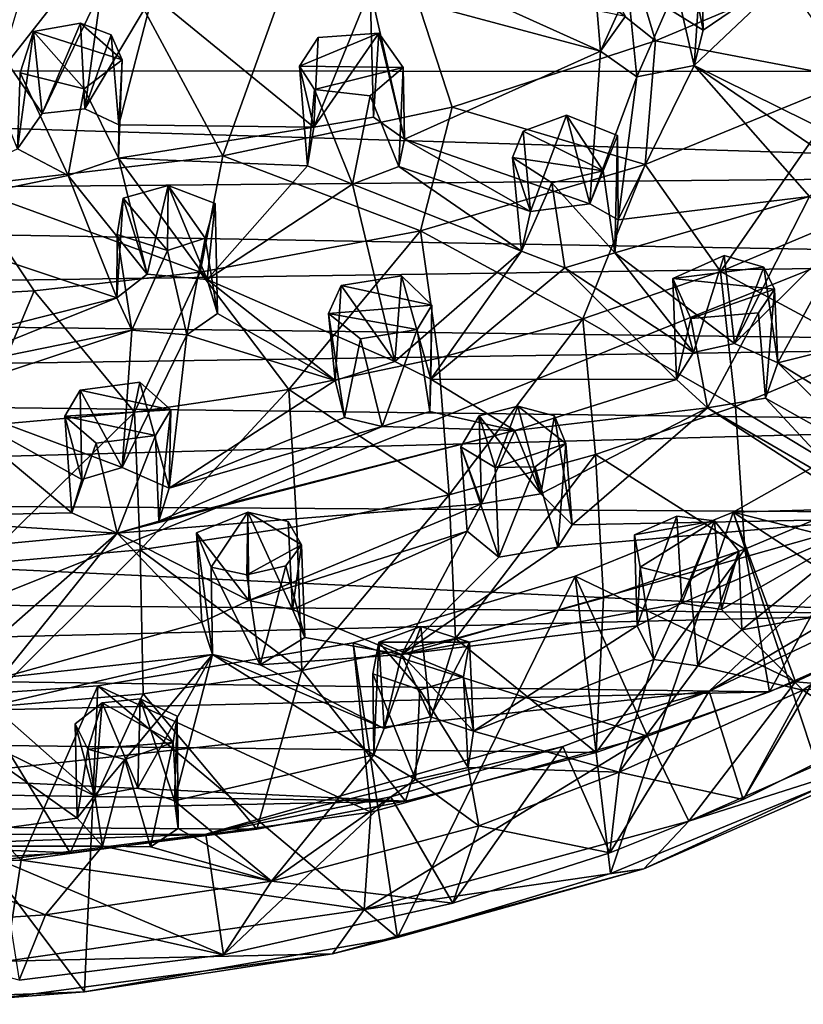
# Model space of a CAD drawing. Units: inches. Extents: x -2.45 to 2.45, y -3.78 to 3.77.
# Drawn here: x 0.7 to 1.55, y -3.78 to -2.72 of the extents above; entities that cross this region are included whole.
import ezdxf

# ---------------------------------------------------------------- set-up
doc = ezdxf.new("R2010")
doc.units = ezdxf.units.IN
doc.layers.get('0').update_dxf_attribs({"true_color": 0xc2ced6})

msp = doc.modelspace()

# ---------------------------------------------------------------- linework, layer by layer
for points in [[(1.5861, -1.6226), (1.2599, -1.4907), (0.0372, -3.6006), (1.5861, -1.6226)], [(2.2062, -2.729), (1.5861, -1.6226), (0.0372, -3.6006), (2.2062, -2.729)], [(1.2858, -2.3935), (1.0622, -2.4808), (1.3903, -2.7426), (1.2858, -2.3935)], [(1.3903, -2.7426), (1.5344, -2.6817), (1.2858, -2.3935), (1.3903, -2.7426)], [(1.0622, -2.4808), (0.7499, -2.5441), (0.9233, -2.8669), (1.0622, -2.4808)], [(0.9233, -2.8669), (1.171, -2.8144), (1.0622, -2.4808), (0.9233, -2.8669)], [(1.171, -2.8144), (1.3903, -2.7426), (1.0622, -2.4808), (1.171, -2.8144)], [(0.6441, -2.8997), (0.9233, -2.8669), (0.7499, -2.5441), (0.6441, -2.8997)], [(-1.3804, -2.7738), (2.4166, -2.6163), (2.349, -2.7763), (-1.3804, -2.7738)], [(1.4208, -2.6249), (1.4072, -2.7096), (1.442, -2.7311), (1.4208, -2.6249)], [(1.4401, -2.6515), (1.4208, -2.6249), (1.442, -2.7311), (1.4401, -2.6515)], [(1.3229, -2.6545), (1.3609, -2.6875), (1.3312, -2.7539), (1.3229, -2.6545)], [(1.3579, -2.7159), (1.3229, -2.6545), (1.3312, -2.7539), (1.3579, -2.7159)], [(1.442, -2.7311), (1.4072, -2.7096), (1.5506, -2.6568), (1.442, -2.7311)], [(1.4323, -2.7693), (1.4127, -2.6845), (1.4401, -2.6515), (1.4323, -2.7693)], [(1.4401, -2.6515), (1.442, -2.7311), (1.4323, -2.7693), (1.4401, -2.6515)], [(1.5506, -2.6568), (1.6457, -2.8749), (1.4323, -2.7693), (1.5506, -2.6568)], [(1.5506, -2.6568), (1.4323, -2.7693), (1.442, -2.7311), (1.5506, -2.6568)], [(0.7015, -2.8593), (0.628, -2.6752), (0.7283, -2.8213), (0.7015, -2.8593)], [(0.628, -2.6752), (0.7924, -2.6863), (0.7283, -2.8213), (0.628, -2.6752)], [(1.0823, -2.6869), (1.1562, -2.6747), (1.3312, -2.7539), (1.0823, -2.6869)], [(1.3312, -2.7539), (1.1562, -2.6747), (1.3579, -2.7159), (1.3312, -2.7539)], [(0.7924, -2.6863), (0.7743, -2.8162), (0.7283, -2.8213), (0.7924, -2.6863)], [(0.7743, -2.8162), (0.7924, -2.6863), (0.8474, -2.6932), (0.7743, -2.8162)], [(0.8474, -2.6932), (1.0823, -2.6869), (1.0214, -2.836), (0.8474, -2.6932)], [(1.0214, -2.836), (1.0823, -2.6869), (1.0858, -2.8253), (1.0214, -2.836)], [(1.0858, -2.8253), (1.0823, -2.6869), (1.1193, -2.8489), (1.0858, -2.8253)], [(1.3312, -2.7539), (1.1193, -2.8489), (1.0823, -2.6869), (1.3312, -2.7539)], [(1.3609, -2.6875), (1.3702, -2.7815), (1.3312, -2.7539), (1.3609, -2.6875)], [(1.3702, -2.7815), (1.3609, -2.6875), (1.4127, -2.6845), (1.3702, -2.7815)], [(1.4127, -2.6845), (1.4323, -2.7693), (1.3702, -2.7815), (1.4127, -2.6845)], [(1.6052, -2.7836), (1.5344, -2.6817), (1.3903, -2.7426), (1.6052, -2.7836)], [(0.8474, -2.6932), (0.811, -2.8334), (0.7743, -2.8162), (0.8474, -2.6932)], [(1.0214, -2.836), (0.811, -2.8334), (0.8474, -2.6932), (1.0214, -2.836)], [(2.2062, -2.729), (0.0372, -3.6006), (1.4485, -3.4452), (2.2062, -2.729)], [(0.7015, -2.8593), (0.7188, -2.7325), (0.7044, -2.7772), (0.7015, -2.8593)], [(0.7283, -2.8213), (0.7188, -2.7325), (0.7015, -2.8593), (0.7283, -2.8213)], [(0.7044, -2.7772), (0.7188, -2.7325), (0.7736, -2.7944), (0.7044, -2.7772)], [(0.7283, -2.8213), (0.7695, -2.7237), (0.7188, -2.7325), (0.7283, -2.8213)], [(0.7188, -2.7325), (0.7695, -2.7237), (0.8144, -2.763), (0.7188, -2.7325)], [(0.8144, -2.763), (0.7736, -2.7944), (0.7188, -2.7325), (0.8144, -2.763)], [(0.7283, -2.8213), (0.7743, -2.8162), (0.7695, -2.7237), (0.7283, -2.8213)], [(0.8027, -2.7362), (0.7695, -2.7237), (0.7743, -2.8162), (0.8027, -2.7362)], [(0.7695, -2.7237), (0.8027, -2.7362), (0.8144, -2.763), (0.7695, -2.7237)], [(1.4485, -3.4452), (1.8665, -3.1975), (2.2062, -2.729), (1.4485, -3.4452)], [(0.8027, -2.7362), (0.7743, -2.8162), (0.811, -2.8334), (0.8027, -2.7362)], [(0.8027, -2.7362), (0.811, -2.8334), (0.8144, -2.763), (0.8027, -2.7362)], [(1.006, -2.7701), (1.0261, -2.7392), (1.0917, -2.7344), (1.006, -2.7701)], [(1.0917, -2.7344), (1.1181, -2.7715), (1.006, -2.7701), (1.0917, -2.7344)], [(1.0261, -2.7392), (1.006, -2.7701), (1.0214, -2.836), (1.0261, -2.7392)], [(1.0858, -2.8253), (1.0917, -2.7344), (1.0214, -2.836), (1.0858, -2.8253)], [(1.0917, -2.7344), (1.0261, -2.7392), (1.0214, -2.836), (1.0917, -2.7344)], [(1.0858, -2.8253), (1.1193, -2.8489), (1.0917, -2.7344), (1.0858, -2.8253)], [(1.1181, -2.7715), (1.0917, -2.7344), (1.1193, -2.8489), (1.1181, -2.7715)], [(1.3903, -2.7426), (1.171, -2.8144), (1.3793, -2.8764), (1.3903, -2.7426)], [(1.6052, -2.7836), (1.3903, -2.7426), (1.3793, -2.8764), (1.6052, -2.7836)], [(1.3195, -2.9186), (1.1193, -2.8489), (1.3312, -2.7539), (1.3195, -2.9186)], [(1.3312, -2.7539), (1.3702, -2.7815), (1.3195, -2.9186), (1.3312, -2.7539)], [(0.8144, -2.763), (0.8105, -2.8694), (0.7736, -2.7944), (0.8144, -2.763)], [(0.8144, -2.763), (0.811, -2.8334), (0.8105, -2.8694), (0.8144, -2.763)], [(-1.2876, -2.9177), (-1.3804, -2.7738), (2.2805, -2.8861), (-1.2876, -2.9177)], [(-1.3804, -2.7738), (2.349, -2.7763), (2.2805, -2.8861), (-1.3804, -2.7738)], [(1.006, -2.7701), (1.0148, -2.8777), (1.0214, -2.836), (1.006, -2.7701)], [(1.006, -2.7701), (1.0224, -2.7952), (1.0148, -2.8777), (1.006, -2.7701)], [(1.0224, -2.7952), (1.006, -2.7701), (1.1181, -2.7715), (1.0224, -2.7952)], [(1.0224, -2.7952), (1.1181, -2.7715), (1.0822, -2.8019), (1.0224, -2.7952)], [(1.1181, -2.7715), (1.1134, -2.8786), (1.0822, -2.8019), (1.1181, -2.7715)], [(1.1181, -2.7715), (1.1193, -2.8489), (1.1134, -2.8786), (1.1181, -2.7715)], [(1.4323, -2.7693), (1.5569, -2.9109), (1.3503, -2.9361), (1.4323, -2.7693)], [(1.3503, -2.9361), (1.3702, -2.7815), (1.4323, -2.7693), (1.3503, -2.9361)], [(1.6457, -2.8749), (1.592, -2.8779), (1.4323, -2.7693), (1.6457, -2.8749)], [(1.592, -2.8779), (1.5569, -2.9109), (1.4323, -2.7693), (1.592, -2.8779)], [(0.7044, -2.7772), (0.7561, -2.888), (0.7015, -2.8593), (0.7044, -2.7772)], [(0.7044, -2.7772), (0.7736, -2.7944), (0.7561, -2.888), (0.7044, -2.7772)], [(1.3503, -2.9361), (1.3195, -2.9186), (1.3702, -2.7815), (1.3503, -2.9361)], [(1.6052, -2.7836), (1.3793, -2.8764), (1.4605, -2.9919), (1.6052, -2.7836)], [(1.6052, -2.7836), (1.4605, -2.9919), (1.6009, -2.9327), (1.6052, -2.7836)], [(0.7561, -2.888), (0.7736, -2.7944), (0.8105, -2.8694), (0.7561, -2.888)], [(1.0634, -2.8976), (1.0148, -2.8777), (1.0224, -2.7952), (1.0634, -2.8976)], [(1.0634, -2.8976), (1.0224, -2.7952), (1.0822, -2.8019), (1.0634, -2.8976)], [(1.0822, -2.8019), (1.1134, -2.8786), (1.0634, -2.8976), (1.0822, -2.8019)], [(1.171, -2.8144), (0.9233, -2.8669), (1.1368, -2.9481), (1.171, -2.8144)], [(1.1368, -2.9481), (1.3793, -2.8764), (1.171, -2.8144), (1.1368, -2.9481)], [(1.2476, -2.8403), (1.2556, -2.9271), (1.2943, -2.8231), (1.2476, -2.8403)], [(1.2943, -2.8231), (1.334, -2.8832), (1.2476, -2.8403), (1.2943, -2.8231)], [(1.2556, -2.9271), (1.3195, -2.9186), (1.2943, -2.8231), (1.2556, -2.9271)], [(1.3496, -2.8448), (1.2943, -2.8231), (1.3195, -2.9186), (1.3496, -2.8448)], [(1.2943, -2.8231), (1.3496, -2.8448), (1.334, -2.8832), (1.2943, -2.8231)], [(0.8105, -2.8694), (0.811, -2.8334), (1.0214, -2.836), (0.8105, -2.8694)], [(1.0214, -2.836), (1.0148, -2.8777), (0.8105, -2.8694), (1.0214, -2.836)], [(1.2556, -2.9271), (1.2476, -2.8403), (1.2362, -2.8687), (1.2556, -2.9271)], [(1.2362, -2.8687), (1.2476, -2.8403), (1.334, -2.8832), (1.2362, -2.8687)], [(1.1193, -2.8489), (1.2556, -2.9271), (1.1134, -2.8786), (1.1193, -2.8489)], [(1.2556, -2.9271), (1.1193, -2.8489), (1.3195, -2.9186), (1.2556, -2.9271)], [(1.3496, -2.8448), (1.3195, -2.9186), (1.3503, -2.9361), (1.3496, -2.8448)], [(1.334, -2.8832), (1.3496, -2.8448), (1.3465, -2.9718), (1.334, -2.8832)], [(1.3496, -2.8448), (1.3503, -2.9361), (1.3465, -2.9718), (1.3496, -2.8448)], [(0.7561, -2.888), (0.5427, -2.9322), (0.7015, -2.8593), (0.7561, -2.888)], [(0.9233, -2.8669), (0.6441, -2.8997), (0.8989, -2.9927), (0.9233, -2.8669)], [(0.8105, -2.8694), (0.8417, -2.9947), (0.7561, -2.888), (0.8105, -2.8694)], [(0.9063, -3.0004), (0.8417, -2.9947), (0.8105, -2.8694), (0.9063, -3.0004)], [(0.8105, -2.8694), (1.0148, -2.8777), (0.9063, -3.0004), (0.8105, -2.8694)], [(0.9233, -2.8669), (0.8989, -2.9927), (1.1368, -2.9481), (0.9233, -2.8669)], [(1.2459, -2.97), (1.2556, -2.9271), (1.2362, -2.8687), (1.2459, -2.97)], [(1.2459, -2.97), (1.2362, -2.8687), (1.2784, -2.8961), (1.2459, -2.97)], [(1.334, -2.8832), (1.2784, -2.8961), (1.2362, -2.8687), (1.334, -2.8832)], [(0.9063, -3.0004), (1.0148, -2.8777), (1.0634, -2.8976), (0.9063, -3.0004)], [(1.2459, -2.97), (1.0634, -2.8976), (1.1134, -2.8786), (1.2459, -2.97)], [(1.2556, -2.9271), (1.2459, -2.97), (1.1134, -2.8786), (1.2556, -2.9271)], [(1.3119, -3.043), (1.3793, -2.8764), (1.1368, -2.9481), (1.3119, -3.043)], [(1.3465, -2.9718), (1.2784, -2.8961), (1.334, -2.8832), (1.3465, -2.9718)], [(1.4605, -2.9919), (1.3793, -2.8764), (1.3119, -3.043), (1.4605, -2.9919)], [(-1.2876, -2.9177), (2.2805, -2.8861), (2.2083, -2.9794), (-1.2876, -2.9177)], [(0.5427, -2.9322), (0.7561, -2.888), (0.8089, -3.0204), (0.5427, -2.9322)], [(0.8089, -3.0204), (0.7561, -2.888), (0.8417, -2.9947), (0.8089, -3.0204)], [(0.6441, -2.8997), (0.4905, -3.025), (0.7195, -3.0129), (0.6441, -2.8997)], [(0.6441, -2.8997), (0.7195, -3.0129), (0.8989, -2.9927), (0.6441, -2.8997)], [(0.8417, -2.9947), (0.8643, -2.899), (0.8158, -2.9128), (0.8417, -2.9947)], [(0.8158, -2.9128), (0.8643, -2.899), (0.8636, -2.9691), (0.8158, -2.9128)], [(0.9063, -3.0004), (0.8643, -2.899), (0.8417, -2.9947), (0.9063, -3.0004)], [(0.9043, -2.9557), (0.8636, -2.9691), (0.8643, -2.899), (0.9043, -2.9557)], [(0.915, -2.9183), (0.8643, -2.899), (0.9063, -3.0004), (0.915, -2.9183)], [(0.8643, -2.899), (0.915, -2.9183), (0.9043, -2.9557), (0.8643, -2.899)], [(1.1091, -3.0893), (0.9063, -3.0004), (1.0634, -2.8976), (1.1091, -3.0893)], [(1.0634, -2.8976), (1.2459, -2.97), (1.1091, -3.0893), (1.0634, -2.8976)], [(1.2927, -2.9881), (1.2459, -2.97), (1.2784, -2.8961), (1.2927, -2.9881)], [(1.3465, -2.9718), (1.2927, -2.9881), (1.2784, -2.8961), (1.3465, -2.9718)], [(0.8092, -2.9519), (0.8089, -3.0204), (0.8158, -2.9128), (0.8092, -2.9519)], [(0.8417, -2.9947), (0.8158, -2.9128), (0.8089, -3.0204), (0.8417, -2.9947)], [(0.8158, -2.9128), (0.8636, -2.9691), (0.8092, -2.9519), (0.8158, -2.9128)], [(1.5569, -2.9109), (1.3465, -2.9718), (1.3503, -2.9361), (1.5569, -2.9109)], [(1.4758, -3.0697), (1.3465, -2.9718), (1.5569, -2.9109), (1.4758, -3.0697)], [(1.5569, -2.9109), (1.6013, -2.9453), (1.4758, -3.0697), (1.5569, -2.9109)], [(-1.1924, -3.0286), (-1.2876, -2.9177), (2.2083, -2.9794), (-1.1924, -3.0286)], [(0.9043, -2.9557), (0.915, -2.9183), (0.9175, -3.0373), (0.9043, -2.9557)], [(0.915, -2.9183), (0.9063, -3.0004), (0.9175, -3.0373), (0.915, -2.9183)], [(0.8089, -3.0204), (0.5878, -3.0766), (0.5427, -2.9322), (0.8089, -3.0204)], [(1.6197, -3.0776), (1.6009, -2.9327), (1.4605, -2.9919), (1.6197, -3.0776)], [(1.5225, -3.0904), (1.4758, -3.0697), (1.6013, -2.9453), (1.5225, -3.0904)], [(1.6013, -2.9453), (1.7407, -3.0362), (1.5225, -3.0904), (1.6013, -2.9453)], [(0.8089, -3.0204), (0.8092, -2.9519), (0.8249, -3.0554), (0.8089, -3.0204)], [(0.8249, -3.0554), (0.8092, -2.9519), (0.8636, -2.9691), (0.8249, -3.0554)], [(0.8844, -3.0602), (0.8636, -2.9691), (0.9043, -2.9557), (0.8844, -3.0602)], [(0.9175, -3.0373), (0.8844, -3.0602), (0.9043, -2.9557), (0.9175, -3.0373)], [(0.9946, -3.1195), (1.1368, -2.9481), (0.8989, -2.9927), (0.9946, -3.1195)], [(0.9946, -3.1195), (1.1563, -3.0857), (1.1368, -2.9481), (0.9946, -3.1195)], [(1.3119, -3.043), (1.1368, -2.9481), (1.1563, -3.0857), (1.3119, -3.043)], [(0.8844, -3.0602), (0.8249, -3.0554), (0.8636, -2.9691), (0.8844, -3.0602)], [(1.1479, -3.1082), (1.1091, -3.0893), (1.2459, -2.97), (1.1479, -3.1082)], [(1.2459, -2.97), (1.2927, -2.9881), (1.1479, -3.1082), (1.2459, -2.97)], [(1.2927, -2.9881), (1.3465, -2.9718), (1.4314, -3.0794), (1.2927, -2.9881)], [(1.4314, -3.0794), (1.3465, -2.9718), (1.4758, -3.0697), (1.4314, -3.0794)], [(1.4091, -2.9996), (1.4314, -3.0794), (1.4646, -2.9747), (1.4091, -2.9996)], [(1.5075, -2.9871), (1.4091, -2.9996), (1.4646, -2.9747), (1.5075, -2.9871)], [(1.4314, -3.0794), (1.4758, -3.0697), (1.4646, -2.9747), (1.4314, -3.0794)], [(1.5075, -2.9871), (1.4646, -2.9747), (1.4758, -3.0697), (1.5075, -2.9871)], [(-1.1924, -3.0286), (2.2083, -2.9794), (2.1219, -3.0702), (-1.1924, -3.0286)], [(1.1479, -3.1082), (1.2927, -2.9881), (1.413, -3.1087), (1.1479, -3.1082)], [(1.413, -3.1087), (1.2927, -2.9881), (1.4314, -3.0794), (1.413, -3.1087)], [(1.5191, -3.0108), (1.4091, -2.9996), (1.5075, -2.9871), (1.5191, -3.0108)], [(1.5225, -3.0904), (1.5075, -2.9871), (1.4758, -3.0697), (1.5225, -3.0904)], [(1.5191, -3.0108), (1.5075, -2.9871), (1.5225, -3.0904), (1.5191, -3.0108)], [(0.828, -3.144), (0.8989, -2.9927), (0.7195, -3.0129), (0.828, -3.144)], [(0.8989, -2.9927), (0.828, -3.144), (0.9946, -3.1195), (0.8989, -2.9927)], [(1.1091, -3.0893), (1.1161, -2.9964), (1.051, -3.0071), (1.1091, -3.0893)], [(1.051, -3.0071), (1.1161, -2.9964), (1.1489, -3.0284), (1.051, -3.0071)], [(1.1091, -3.0893), (1.1479, -3.1082), (1.1161, -2.9964), (1.1091, -3.0893)], [(1.1479, -3.1082), (1.1489, -3.0284), (1.1161, -2.9964), (1.1479, -3.1082)], [(1.4769, -3.1377), (1.4605, -2.9919), (1.3119, -3.043), (1.4769, -3.1377)], [(1.413, -3.1087), (1.4091, -2.9996), (1.4286, -3.0427), (1.413, -3.1087)], [(1.4091, -2.9996), (1.413, -3.1087), (1.4314, -3.0794), (1.4091, -2.9996)], [(1.4091, -2.9996), (1.5191, -3.0108), (1.4286, -3.0427), (1.4091, -2.9996)], [(1.4605, -2.9919), (1.4769, -3.1377), (1.6197, -3.0776), (1.4605, -2.9919)], [(1.0445, -3.1098), (0.9063, -3.0004), (1.1091, -3.0893), (1.0445, -3.1098)], [(0.9063, -3.0004), (1.0445, -3.1098), (0.9175, -3.0373), (0.9063, -3.0004)], [(1.051, -3.0071), (1.0372, -3.0374), (1.0445, -3.1098), (1.051, -3.0071)], [(1.051, -3.0071), (1.1489, -3.0284), (1.0372, -3.0374), (1.051, -3.0071)], [(1.0445, -3.1098), (1.1091, -3.0893), (1.051, -3.0071), (1.0445, -3.1098)], [(1.4286, -3.0427), (1.5191, -3.0108), (1.5017, -3.0367), (1.4286, -3.0427)], [(1.5017, -3.0367), (1.5191, -3.0108), (1.5093, -3.1286), (1.5017, -3.0367)], [(1.5191, -3.0108), (1.5225, -3.0904), (1.5093, -3.1286), (1.5191, -3.0108)], [(0.4905, -3.025), (0.6578, -3.159), (0.7195, -3.0129), (0.4905, -3.025)], [(0.6145, -3.0983), (0.5878, -3.0766), (0.8089, -3.0204), (0.6145, -3.0983)], [(0.8249, -3.0554), (0.6145, -3.0983), (0.8089, -3.0204), (0.8249, -3.0554)], [(0.7195, -3.0129), (0.6578, -3.159), (0.828, -3.144), (0.7195, -3.0129)], [(-1.0996, -3.1174), (-1.1924, -3.0286), (2.1219, -3.0702), (-1.0996, -3.1174)], [(1.1332, -3.0547), (1.0372, -3.0374), (1.1489, -3.0284), (1.1332, -3.0547)], [(1.1489, -3.0284), (1.1468, -3.1431), (1.1332, -3.0547), (1.1489, -3.0284)], [(1.1489, -3.0284), (1.1479, -3.1082), (1.1468, -3.1431), (1.1489, -3.0284)], [(1.0445, -3.1098), (0.8844, -3.0602), (0.9175, -3.0373), (1.0445, -3.1098)], [(1.072, -3.0647), (1.0548, -3.1497), (1.0372, -3.0374), (1.072, -3.0647)], [(1.0548, -3.1497), (1.0445, -3.1098), (1.0372, -3.0374), (1.0548, -3.1497)], [(1.0372, -3.0374), (1.1332, -3.0547), (1.072, -3.0647), (1.0372, -3.0374)], [(1.413, -3.1087), (1.4286, -3.0427), (1.4467, -3.1393), (1.413, -3.1087)], [(1.5017, -3.0367), (1.4467, -3.1393), (1.4286, -3.0427), (1.5017, -3.0367)], [(1.5093, -3.1286), (1.4467, -3.1393), (1.5017, -3.0367), (1.5093, -3.1286)], [(1.6905, -3.1948), (1.5225, -3.0904), (1.7407, -3.0362), (1.6905, -3.1948)], [(1.3119, -3.043), (1.1563, -3.0857), (1.1676, -3.2331), (1.3119, -3.043)], [(1.1676, -3.2331), (1.3258, -3.1897), (1.3119, -3.043), (1.1676, -3.2331)], [(1.3119, -3.043), (1.3258, -3.1897), (1.4769, -3.1377), (1.3119, -3.043)], [(0.6093, -3.1269), (0.6145, -3.0983), (0.8249, -3.0554), (0.6093, -3.1269)], [(0.6093, -3.1269), (0.8249, -3.0554), (0.8145, -3.2038), (0.6093, -3.1269)], [(0.8844, -3.0602), (0.8145, -3.2038), (0.8249, -3.0554), (0.8844, -3.0602)], [(0.8654, -3.2259), (0.8145, -3.2038), (0.8844, -3.0602), (0.8654, -3.2259)], [(0.8844, -3.0602), (1.0445, -3.1098), (0.8654, -3.2259), (0.8844, -3.0602)], [(1.1332, -3.0547), (1.0954, -3.1594), (1.072, -3.0647), (1.1332, -3.0547)], [(1.1332, -3.0547), (1.1468, -3.1431), (1.0954, -3.1594), (1.1332, -3.0547)], [(-1.0996, -3.1174), (2.1219, -3.0702), (2.025, -3.1554), (-1.0996, -3.1174)], [(1.072, -3.0647), (1.0954, -3.1594), (1.0548, -3.1497), (1.072, -3.0647)], [(1.6311, -3.2311), (1.6197, -3.0776), (1.4769, -3.1377), (1.6311, -3.2311)], [(1.1676, -3.2331), (1.1563, -3.0857), (0.9946, -3.1195), (1.1676, -3.2331)], [(1.5225, -3.0904), (1.6291, -3.196), (1.5093, -3.1286), (1.5225, -3.0904)], [(1.6905, -3.1948), (1.6291, -3.196), (1.5225, -3.0904), (1.6905, -3.1948)], [(0.8145, -3.2038), (0.8337, -3.1114), (0.7693, -3.1201), (0.8145, -3.2038)], [(0.8337, -3.1114), (0.8672, -3.1415), (0.7693, -3.1201), (0.8337, -3.1114)], [(0.8654, -3.2259), (0.8337, -3.1114), (0.8145, -3.2038), (0.8654, -3.2259)], [(0.8654, -3.2259), (0.8672, -3.1415), (0.8337, -3.1114), (0.8654, -3.2259)], [(0.8654, -3.2259), (1.0445, -3.1098), (1.0548, -3.1497), (0.8654, -3.2259)], [(1.2384, -3.1637), (1.1468, -3.1431), (1.1479, -3.1082), (1.2384, -3.1637)], [(1.413, -3.1087), (1.2384, -3.1637), (1.1479, -3.1082), (1.413, -3.1087)], [(1.413, -3.1087), (1.4467, -3.1393), (1.2384, -3.1637), (1.413, -3.1087)], [(1.4743, -3.2521), (1.7225, -3.1117), (1.7594, -3.4392), (1.4743, -3.2521)], [(1.7032, -3.2454), (1.7225, -3.1117), (1.4743, -3.2521), (1.7032, -3.2454)], [(-1.0996, -3.1174), (2.025, -3.1554), (-0.9476, -3.2357), (-1.0996, -3.1174)], [(0.7601, -3.2526), (0.5315, -3.2575), (0.6093, -3.1269), (0.7601, -3.2526)], [(0.6093, -3.1269), (0.7711, -3.2167), (0.7601, -3.2526), (0.6093, -3.1269)], [(0.8145, -3.2038), (0.7711, -3.2167), (0.6093, -3.1269), (0.8145, -3.2038)], [(0.7693, -3.1201), (0.7528, -3.1481), (0.7711, -3.2167), (0.7693, -3.1201)], [(0.7528, -3.1481), (0.7693, -3.1201), (0.8672, -3.1415), (0.7528, -3.1481)], [(0.7711, -3.2167), (0.8145, -3.2038), (0.7693, -3.1201), (0.7711, -3.2167)], [(0.9946, -3.1195), (0.828, -3.144), (0.8338, -3.2925), (0.9946, -3.1195)], [(0.8338, -3.2925), (1.0032, -3.2675), (0.9946, -3.1195), (0.8338, -3.2925)], [(0.9946, -3.1195), (1.0032, -3.2675), (1.1676, -3.2331), (0.9946, -3.1195)], [(1.2418, -3.1375), (1.2, -3.1477), (1.2666, -3.2321), (1.2418, -3.1375)], [(1.2418, -3.1375), (1.2173, -3.2037), (1.2, -3.1477), (1.2418, -3.1375)], [(1.2418, -3.1375), (1.2937, -3.1779), (1.2173, -3.2037), (1.2418, -3.1375)], [(1.2666, -3.2321), (1.2815, -3.1477), (1.2418, -3.1375), (1.2666, -3.2321)], [(1.2815, -3.1477), (1.2937, -3.1779), (1.2418, -3.1375), (1.2815, -3.1477)], [(1.4869, -3.2919), (1.4769, -3.1377), (1.3258, -3.1897), (1.4869, -3.2919)], [(1.6036, -3.2304), (1.4467, -3.1393), (1.5093, -3.1286), (1.6036, -3.2304)], [(1.4769, -3.1377), (1.4869, -3.2919), (1.6311, -3.2311), (1.4769, -3.1377)], [(1.5093, -3.1286), (1.6291, -3.196), (1.6036, -3.2304), (1.5093, -3.1286)], [(0.828, -3.144), (0.6578, -3.159), (0.6607, -3.3076), (0.828, -3.144)], [(0.6607, -3.3076), (0.8338, -3.2925), (0.828, -3.144), (0.6607, -3.3076)], [(0.8672, -3.1415), (0.8505, -3.1692), (0.7528, -3.1481), (0.8672, -3.1415)], [(0.7528, -3.1481), (0.7865, -3.1774), (0.7601, -3.2526), (0.7528, -3.1481)], [(0.7528, -3.1481), (0.7601, -3.2526), (0.7711, -3.2167), (0.7528, -3.1481)], [(0.8505, -3.1692), (0.7865, -3.1774), (0.7528, -3.1481), (0.8505, -3.1692)], [(0.8505, -3.1692), (0.8672, -3.1415), (0.854, -3.2617), (0.8505, -3.1692)], [(0.8672, -3.1415), (0.8654, -3.2259), (0.854, -3.2617), (0.8672, -3.1415)], [(1.0954, -3.1594), (1.1468, -3.1431), (1.2384, -3.1637), (1.0954, -3.1594)], [(1.2025, -3.2428), (1.2, -3.1477), (1.1801, -3.1813), (1.2025, -3.2428)], [(1.2173, -3.2037), (1.1801, -3.1813), (1.2, -3.1477), (1.2173, -3.2037)], [(1.2, -3.1477), (1.2025, -3.2428), (1.2666, -3.2321), (1.2, -3.1477)], [(1.4467, -3.1393), (1.2666, -3.2321), (1.2384, -3.1637), (1.4467, -3.1393)], [(1.3003, -3.2657), (1.2666, -3.2321), (1.4467, -3.1393), (1.3003, -3.2657)], [(1.2815, -3.1477), (1.2666, -3.2321), (1.3003, -3.2657), (1.2815, -3.1477)], [(1.2815, -3.1477), (1.3003, -3.2657), (1.2937, -3.1779), (1.2815, -3.1477)], [(1.6319, -3.2591), (1.3003, -3.2657), (1.4467, -3.1393), (1.6319, -3.2591)], [(1.4467, -3.1393), (1.6036, -3.2304), (1.6319, -3.2591), (1.4467, -3.1393)], [(1.8915, -3.2532), (-0.9476, -3.2357), (2.025, -3.1554), (1.8915, -3.2532)], [(1.2384, -3.1637), (0.854, -3.2617), (1.0954, -3.1594), (1.2384, -3.1637)], [(1.0954, -3.1594), (0.854, -3.2617), (0.8654, -3.2259), (1.0954, -3.1594)], [(1.0954, -3.1594), (0.8654, -3.2259), (1.0548, -3.1497), (1.0954, -3.1594)], [(0.8505, -3.1692), (0.809, -3.2748), (0.7865, -3.1774), (0.8505, -3.1692)], [(1.2384, -3.1637), (0.809, -3.2748), (0.854, -3.2617), (1.2384, -3.1637)], [(0.809, -3.2748), (1.2384, -3.1637), (1.2025, -3.2428), (0.809, -3.2748)], [(0.8505, -3.1692), (0.854, -3.2617), (0.809, -3.2748), (0.8505, -3.1692)], [(1.2025, -3.2428), (1.2384, -3.1637), (1.2666, -3.2321), (1.2025, -3.2428)], [(0.7601, -3.2526), (0.7865, -3.1774), (0.809, -3.2748), (0.7601, -3.2526)], [(1.2937, -3.1779), (1.2606, -3.2029), (1.2173, -3.2037), (1.2937, -3.1779)], [(1.2606, -3.2029), (1.2937, -3.1779), (1.2851, -3.2896), (1.2606, -3.2029)], [(1.2851, -3.2896), (1.2937, -3.1779), (1.3003, -3.2657), (1.2851, -3.2896)], [(1.3258, -3.1897), (1.1676, -3.2331), (1.1744, -3.3883), (1.3258, -3.1897)], [(1.1744, -3.3883), (1.3343, -3.3444), (1.3258, -3.1897), (1.1744, -3.3883)], [(1.1801, -3.1813), (1.1871, -3.2724), (1.2025, -3.2428), (1.1801, -3.1813)], [(1.2212, -3.3006), (1.1801, -3.1813), (1.2173, -3.2037), (1.2212, -3.3006)], [(1.1871, -3.2724), (1.1801, -3.1813), (1.2212, -3.3006), (1.1871, -3.2724)], [(1.3258, -3.1897), (1.3343, -3.3444), (1.4869, -3.2919), (1.3258, -3.1897)], [(1.4485, -3.4452), (1.5962, -3.3751), (1.8665, -3.1975), (1.4485, -3.4452)], [(1.2173, -3.2037), (1.2606, -3.2029), (1.2212, -3.3006), (1.2173, -3.2037)], [(1.2851, -3.2896), (1.2212, -3.3006), (1.2606, -3.2029), (1.2851, -3.2896)], [(1.1676, -3.2331), (1.0032, -3.2675), (1.0084, -3.423), (1.1676, -3.2331)], [(1.0084, -3.423), (1.1744, -3.3883), (1.1676, -3.2331), (1.0084, -3.423)], [(1.6311, -3.2311), (1.4869, -3.2919), (1.5137, -3.4459), (1.6311, -3.2311)], [(1.5137, -3.4459), (1.7028, -3.3617), (1.6311, -3.2311), (1.5137, -3.4459)], [(-0.9476, -3.2357), (1.7028, -3.3617), (-0.7748, -3.3395), (-0.9476, -3.2357)], [(1.7028, -3.3617), (-0.9476, -3.2357), (1.8915, -3.2532), (1.7028, -3.3617)], [(0.809, -3.2748), (1.2025, -3.2428), (0.9512, -3.3473), (0.809, -3.2748)], [(1.1871, -3.2724), (0.9512, -3.3473), (1.2025, -3.2428), (1.1871, -3.2724)], [(0.809, -3.2748), (0.5315, -3.2575), (0.7601, -3.2526), (0.809, -3.2748)], [(0.9512, -3.3473), (0.9503, -3.2518), (0.8948, -3.2744), (0.9512, -3.3473)], [(0.9107, -3.3112), (0.8948, -3.2744), (0.9503, -3.2518), (0.9107, -3.3112)], [(0.949, -3.3197), (0.9107, -3.3112), (0.9503, -3.2518), (0.949, -3.3197)], [(0.9503, -3.2518), (1.0082, -3.2871), (0.949, -3.3197), (0.9503, -3.2518)], [(0.9503, -3.2518), (0.9512, -3.3473), (0.9986, -3.3571), (0.9503, -3.2518)], [(0.9986, -3.3571), (0.9939, -3.2621), (0.9503, -3.2518), (0.9986, -3.3571)], [(0.9503, -3.2518), (0.9939, -3.2621), (1.0082, -3.2871), (0.9503, -3.2518)], [(1.3418, -3.6424), (1.3038, -3.3212), (1.4743, -3.2521), (1.3418, -3.6424)], [(1.5417, -3.4352), (1.4743, -3.2521), (1.3038, -3.3212), (1.5417, -3.4352)], [(1.4743, -3.2521), (1.5719, -3.5478), (1.3418, -3.6424), (1.4743, -3.2521)], [(1.7726, -3.3281), (1.7032, -3.2454), (1.4743, -3.2521), (1.7726, -3.3281)], [(1.7594, -3.4392), (1.5719, -3.5478), (1.4743, -3.2521), (1.7594, -3.4392)], [(1.4743, -3.2521), (1.5417, -3.4352), (1.7726, -3.3281), (1.4743, -3.2521)], [(0.5302, -3.3009), (0.5315, -3.2575), (0.809, -3.2748), (0.5302, -3.3009)], [(1.0082, -3.2871), (0.9939, -3.2621), (0.9986, -3.3571), (1.0082, -3.2871)], [(1.2851, -3.2896), (1.6319, -3.2591), (1.1163, -3.4058), (1.2851, -3.2896)], [(1.6319, -3.2591), (1.419, -3.3504), (1.1163, -3.4058), (1.6319, -3.2591)], [(1.6319, -3.2591), (1.2851, -3.2896), (1.3003, -3.2657), (1.6319, -3.2591)], [(1.4134, -3.2562), (1.3679, -3.2763), (1.3705, -3.3748), (1.4134, -3.2562)], [(1.3679, -3.2763), (1.4134, -3.2562), (1.4541, -3.2612), (1.3679, -3.2763)], [(1.3679, -3.2763), (1.4541, -3.2612), (1.374, -3.3115), (1.3679, -3.2763)], [(1.3705, -3.3748), (1.419, -3.3504), (1.4134, -3.2562), (1.3705, -3.3748)], [(1.4274, -3.3246), (1.374, -3.3115), (1.4541, -3.2612), (1.4274, -3.3246)], [(1.4541, -3.2612), (1.4134, -3.2562), (1.419, -3.3504), (1.4541, -3.2612)], [(1.6319, -3.2591), (1.4616, -3.3571), (1.419, -3.3504), (1.6319, -3.2591)], [(1.419, -3.3504), (1.4616, -3.3571), (1.4541, -3.2612), (1.419, -3.3504)], [(1.4541, -3.2612), (1.4806, -3.2939), (1.4274, -3.3246), (1.4541, -3.2612)], [(1.4616, -3.3571), (1.4806, -3.2939), (1.4541, -3.2612), (1.4616, -3.3571)], [(1.4838, -3.3791), (1.4616, -3.3571), (1.6319, -3.2591), (1.4838, -3.3791)], [(1.6319, -3.2591), (1.7051, -3.3398), (1.4838, -3.3791), (1.6319, -3.2591)], [(0.809, -3.2748), (0.655, -3.41), (0.5302, -3.3009), (0.809, -3.2748)], [(0.6834, -3.4309), (0.655, -3.41), (0.809, -3.2748), (0.6834, -3.4309)], [(0.809, -3.2748), (0.9006, -3.3707), (0.6834, -3.4309), (0.809, -3.2748)], [(0.9006, -3.3707), (0.809, -3.2748), (0.9512, -3.3473), (0.9006, -3.3707)], [(1.0084, -3.423), (1.0032, -3.2675), (0.8338, -3.2925), (1.0084, -3.423)], [(0.8948, -3.2744), (0.9107, -3.3112), (0.912, -3.4057), (0.8948, -3.2744)], [(0.912, -3.4057), (0.9006, -3.3707), (0.8948, -3.2744), (0.912, -3.4057)], [(0.8948, -3.2744), (0.9006, -3.3707), (0.9512, -3.3473), (0.8948, -3.2744)], [(0.9986, -3.3571), (0.9512, -3.3473), (1.1871, -3.2724), (0.9986, -3.3571)], [(0.9986, -3.3571), (1.1871, -3.2724), (1.1163, -3.4058), (0.9986, -3.3571)], [(1.1871, -3.2724), (1.2212, -3.3006), (1.1163, -3.4058), (1.1871, -3.2724)], [(1.3679, -3.2763), (1.374, -3.3115), (1.3705, -3.3748), (1.3679, -3.2763)], [(1.0082, -3.2871), (0.9911, -3.3101), (0.949, -3.3197), (1.0082, -3.2871)], [(1.0082, -3.2871), (1.0117, -3.3875), (0.9911, -3.3101), (1.0082, -3.2871)], [(0.9986, -3.3571), (1.0117, -3.3875), (1.0082, -3.2871), (0.9986, -3.3571)], [(0.8338, -3.2925), (0.6607, -3.3076), (0.6625, -3.4635), (0.8338, -3.2925)], [(0.6625, -3.4635), (0.8373, -3.4482), (0.8338, -3.2925), (0.6625, -3.4635)], [(0.8338, -3.2925), (0.8373, -3.4482), (1.0084, -3.423), (0.8338, -3.2925)], [(1.2212, -3.3006), (1.2851, -3.2896), (1.1163, -3.4058), (1.2212, -3.3006)], [(1.3264, -3.5116), (1.5137, -3.4459), (1.4869, -3.2919), (1.3264, -3.5116)], [(1.4869, -3.2919), (1.3343, -3.3444), (1.3264, -3.5116), (1.4869, -3.2919)], [(1.4362, -3.418), (1.4274, -3.3246), (1.4806, -3.2939), (1.4362, -3.418)], [(1.4838, -3.3791), (1.4362, -3.418), (1.4806, -3.2939), (1.4838, -3.3791)], [(1.4616, -3.3571), (1.4838, -3.3791), (1.4806, -3.2939), (1.4616, -3.3571)], [(0.9635, -3.4169), (0.912, -3.4057), (0.9107, -3.3112), (0.9635, -3.4169)], [(0.9107, -3.3112), (0.949, -3.3197), (0.9635, -3.4169), (0.9107, -3.3112)], [(0.9635, -3.4169), (0.949, -3.3197), (0.9911, -3.3101), (0.9635, -3.4169)], [(0.9635, -3.4169), (0.9911, -3.3101), (1.0117, -3.3875), (0.9635, -3.4169)], [(1.374, -3.3115), (1.3888, -3.4112), (1.3705, -3.3748), (1.374, -3.3115)], [(1.3888, -3.4112), (1.374, -3.3115), (1.4274, -3.3246), (1.3888, -3.4112)], [(1.112, -3.7114), (1.064, -3.3932), (1.3038, -3.3212), (1.112, -3.7114)], [(1.3819, -3.494), (1.3038, -3.3212), (1.064, -3.3932), (1.3819, -3.494)], [(1.3038, -3.3212), (1.3418, -3.6424), (1.112, -3.7114), (1.3038, -3.3212)], [(1.3038, -3.3212), (1.3819, -3.494), (1.5417, -3.4352), (1.3038, -3.3212)], [(1.4362, -3.418), (1.3888, -3.4112), (1.4274, -3.3246), (1.4362, -3.418)], [(1.7315, -3.4513), (1.7726, -3.3281), (1.5417, -3.4352), (1.7315, -3.4513)], [(1.7028, -3.3617), (-0.609, -3.4185), (-0.7748, -3.3395), (1.7028, -3.3617)], [(1.7051, -3.3398), (1.5495, -3.4444), (1.4838, -3.3791), (1.7051, -3.3398)], [(1.5495, -3.4444), (1.7051, -3.3398), (1.7415, -3.4226), (1.5495, -3.4444)], [(1.1163, -3.4058), (1.419, -3.3504), (1.3705, -3.3748), (1.1163, -3.4058)], [(1.3264, -3.5116), (1.3343, -3.3444), (1.1744, -3.3883), (1.3264, -3.5116)], [(-0.609, -3.4185), (1.7028, -3.3617), (1.5137, -3.4459), (-0.609, -3.4185)], [(1.1163, -3.4058), (1.0117, -3.3875), (0.9986, -3.3571), (1.1163, -3.4058)], [(0.9006, -3.3707), (0.912, -3.4057), (0.6834, -3.4309), (0.9006, -3.3707)], [(1.0973, -3.4856), (1.1371, -3.3756), (1.0916, -3.3925), (1.0973, -3.4856)], [(1.1371, -3.3756), (1.1896, -3.3923), (1.0916, -3.3925), (1.1371, -3.3756)], [(1.1371, -3.3756), (1.0973, -3.4856), (1.1476, -3.473), (1.1371, -3.3756)], [(1.1941, -3.4885), (1.1163, -3.4058), (1.3705, -3.3748), (1.1941, -3.4885)], [(1.1896, -3.3923), (1.1371, -3.3756), (1.1476, -3.473), (1.1896, -3.3923)], [(1.1941, -3.4885), (1.3705, -3.3748), (1.3888, -3.4112), (1.1941, -3.4885)], [(1.5495, -3.4444), (1.4362, -3.418), (1.4838, -3.3791), (1.5495, -3.4444)], [(1.5962, -3.3751), (1.4485, -3.4452), (1.4852, -3.5623), (1.5962, -3.3751)], [(1.4852, -3.5623), (1.6241, -3.493), (1.5962, -3.3751), (1.4852, -3.5623)], [(0.7882, -3.4397), (1.064, -3.3932), (1.112, -3.7114), (0.7882, -3.4397)], [(1.0829, -3.5761), (1.064, -3.3932), (0.7882, -3.4397), (1.0829, -3.5761)], [(0.9635, -3.4169), (1.0117, -3.3875), (1.1163, -3.4058), (0.9635, -3.4169)], [(1.1206, -3.5643), (1.1744, -3.3883), (1.0084, -3.423), (1.1206, -3.5643)], [(1.064, -3.3932), (1.0829, -3.5761), (1.3819, -3.494), (1.064, -3.3932)], [(1.0854, -3.4267), (1.0863, -3.5142), (1.0916, -3.3925), (1.0854, -3.4267)], [(1.1361, -3.4438), (1.0854, -3.4267), (1.0916, -3.3925), (1.1361, -3.4438)], [(1.0863, -3.5142), (1.0973, -3.4856), (1.0916, -3.3925), (1.0863, -3.5142)], [(1.1896, -3.3923), (1.1831, -3.43), (1.0916, -3.3925), (1.1896, -3.3923)], [(1.1361, -3.4438), (1.0916, -3.3925), (1.1831, -3.43), (1.1361, -3.4438)], [(1.1744, -3.3883), (1.1206, -3.5643), (1.3264, -3.5116), (1.1744, -3.3883)], [(1.1476, -3.473), (1.1941, -3.4885), (1.1896, -3.3923), (1.1476, -3.473)], [(1.1831, -3.43), (1.1896, -3.3923), (1.1941, -3.4885), (1.1831, -3.43)], [(0.674, -3.4613), (0.6834, -3.4309), (0.912, -3.4057), (0.674, -3.4613)], [(0.7848, -3.5585), (0.674, -3.4613), (0.912, -3.4057), (0.7848, -3.5585)], [(0.912, -3.4057), (0.8313, -3.5499), (0.7848, -3.5585), (0.912, -3.4057)], [(0.8712, -3.5637), (0.8313, -3.5499), (0.912, -3.4057), (0.8712, -3.5637)], [(0.912, -3.4057), (1.0863, -3.5142), (0.8712, -3.5637), (0.912, -3.4057)], [(0.912, -3.4057), (1.0973, -3.4856), (1.0863, -3.5142), (0.912, -3.4057)], [(0.912, -3.4057), (0.9635, -3.4169), (1.0973, -3.4856), (0.912, -3.4057)], [(0.9635, -3.4169), (1.1163, -3.4058), (1.0973, -3.4856), (0.9635, -3.4169)], [(1.1476, -3.473), (1.0973, -3.4856), (1.1163, -3.4058), (1.1476, -3.473)], [(1.1941, -3.4885), (1.1476, -3.473), (1.1163, -3.4058), (1.1941, -3.4885)], [(1.3514, -3.533), (1.1941, -3.4885), (1.3888, -3.4112), (1.3514, -3.533)], [(1.3514, -3.533), (1.3888, -3.4112), (1.4362, -3.418), (1.3514, -3.533)], [(1.5137, -3.4459), (-0.4193, -3.4911), (-0.609, -3.4185), (1.5137, -3.4459)], [(0.9601, -3.5946), (1.0084, -3.423), (0.8373, -3.4482), (0.9601, -3.5946)], [(1.0084, -3.423), (0.9601, -3.5946), (1.1206, -3.5643), (1.0084, -3.423)], [(1.4362, -3.418), (1.5495, -3.4444), (1.3514, -3.533), (1.4362, -3.418)], [(1.6241, -3.493), (1.5495, -3.4444), (1.7415, -3.4226), (1.6241, -3.493)], [(1.1312, -3.5408), (1.0854, -3.4267), (1.1361, -3.4438), (1.1312, -3.5408)], [(1.0863, -3.5142), (1.0854, -3.4267), (1.1312, -3.5408), (1.0863, -3.5142)], [(1.1361, -3.4438), (1.1831, -3.43), (1.1881, -3.5278), (1.1361, -3.4438)], [(1.1941, -3.4885), (1.1881, -3.5278), (1.1831, -3.43), (1.1941, -3.4885)], [(1.3819, -3.494), (1.4263, -3.5857), (1.5417, -3.4352), (1.3819, -3.494)], [(1.7315, -3.4513), (1.5417, -3.4352), (1.4263, -3.5857), (1.7315, -3.4513)], [(1.5137, -3.4459), (1.3264, -3.5116), (-0.4193, -3.4911), (1.5137, -3.4459)], [(0.0372, -3.6006), (0.9048, -3.5998), (1.4485, -3.4452), (0.0372, -3.6006)], [(0.538, -3.4571), (0.7882, -3.4397), (0.7739, -3.7702), (0.538, -3.4571)], [(0.7054, -3.628), (0.7882, -3.4397), (0.538, -3.4571), (0.7054, -3.628)], [(1.0829, -3.5761), (0.7882, -3.4397), (0.7054, -3.628), (1.0829, -3.5761)], [(1.112, -3.7114), (0.7739, -3.7702), (0.7882, -3.4397), (1.112, -3.7114)], [(1.2905, -3.5051), (1.4485, -3.4452), (0.9048, -3.5998), (1.2905, -3.5051)], [(1.1312, -3.5408), (1.1361, -3.4438), (1.1881, -3.5278), (1.1312, -3.5408)], [(1.4485, -3.4452), (1.2905, -3.5051), (1.3412, -3.6201), (1.4485, -3.4452)], [(1.3412, -3.6201), (1.4852, -3.5623), (1.4485, -3.4452), (1.3412, -3.6201)], [(1.4852, -3.5623), (1.3514, -3.533), (1.5495, -3.4444), (1.4852, -3.5623)], [(1.4852, -3.5623), (1.5495, -3.4444), (1.6241, -3.493), (1.4852, -3.5623)], [(0.7054, -3.628), (0.538, -3.4571), (0.3301, -3.6311), (0.7054, -3.628)], [(0.7739, -3.7702), (0.424, -3.7837), (0.538, -3.4571), (0.7739, -3.7702)], [(0.7583, -3.6202), (0.8373, -3.4482), (0.6625, -3.4635), (0.7583, -3.6202)], [(0.8373, -3.4482), (0.7583, -3.6202), (0.9601, -3.5946), (0.8373, -3.4482)], [(0.7929, -3.458), (0.8313, -3.5499), (0.834, -3.4537), (0.7929, -3.458)], [(0.7929, -3.458), (0.834, -3.4537), (0.8697, -3.5007), (0.7929, -3.458)], [(0.8712, -3.5637), (0.834, -3.4537), (0.8313, -3.5499), (0.8712, -3.5637)], [(0.8712, -3.5637), (0.8738, -3.4723), (0.834, -3.4537), (0.8712, -3.5637)], [(0.834, -3.4537), (0.8738, -3.4723), (0.8697, -3.5007), (0.834, -3.4537)], [(1.6799, -3.5053), (1.7315, -3.4513), (1.4263, -3.5857), (1.6799, -3.5053)], [(0.6625, -3.4635), (0.5715, -3.6304), (0.7583, -3.6202), (0.6625, -3.4635)], [(0.7848, -3.5585), (0.6132, -3.4742), (0.674, -3.4613), (0.7848, -3.5585)], [(0.7848, -3.5585), (0.7929, -3.458), (0.7637, -3.4807), (0.7848, -3.5585)], [(0.7775, -3.5079), (0.7637, -3.4807), (0.7929, -3.458), (0.7775, -3.5079)], [(0.7929, -3.458), (0.8697, -3.5007), (0.7775, -3.5079), (0.7929, -3.458)], [(0.7929, -3.458), (0.7848, -3.5585), (0.8313, -3.5499), (0.7929, -3.458)], [(0.6132, -3.4742), (0.766, -3.5826), (0.5457, -3.613), (0.6132, -3.4742)], [(0.6132, -3.4742), (0.7848, -3.5585), (0.766, -3.5826), (0.6132, -3.4742)], [(0.8751, -3.5936), (0.8697, -3.5007), (0.8738, -3.4723), (0.8751, -3.5936)], [(0.8751, -3.5936), (0.8738, -3.4723), (0.8712, -3.5637), (0.8751, -3.5936)], [(0.7637, -3.4807), (0.766, -3.5826), (0.7848, -3.5585), (0.7637, -3.4807)], [(0.7775, -3.5079), (0.766, -3.5826), (0.7637, -3.4807), (0.7775, -3.5079)], [(1.1881, -3.5278), (1.1941, -3.4885), (1.3514, -3.533), (1.1881, -3.5278)], [(-0.4193, -3.4911), (1.3264, -3.5116), (1.1206, -3.5643), (-0.4193, -3.4911)], [(-0.4193, -3.4911), (1.1206, -3.5643), (-0.2356, -3.5442), (-0.4193, -3.4911)], [(1.4263, -3.5857), (1.3819, -3.494), (1.0757, -3.6811), (1.4263, -3.5857)], [(1.3819, -3.494), (1.0829, -3.5761), (1.0757, -3.6811), (1.3819, -3.494)], [(0.7775, -3.5079), (0.7933, -3.613), (0.766, -3.5826), (0.7775, -3.5079)], [(0.8697, -3.5007), (0.8173, -3.5192), (0.7775, -3.5079), (0.8697, -3.5007)], [(0.8173, -3.5192), (0.7933, -3.613), (0.7775, -3.5079), (0.8173, -3.5192)], [(0.845, -3.6136), (0.8173, -3.5192), (0.8697, -3.5007), (0.845, -3.6136)], [(0.845, -3.6136), (0.8697, -3.5007), (0.8751, -3.5936), (0.845, -3.6136)], [(0.9048, -3.5998), (1.1046, -3.5597), (1.2905, -3.5051), (0.9048, -3.5998)], [(1.2905, -3.5051), (1.1046, -3.5597), (1.1716, -3.6746), (1.2905, -3.5051)], [(1.1716, -3.6746), (1.3412, -3.6201), (1.2905, -3.5051), (1.1716, -3.6746)], [(1.4263, -3.5857), (1.378, -3.6375), (1.6799, -3.5053), (1.4263, -3.5857)], [(1.5719, -3.5478), (1.6799, -3.5053), (1.378, -3.6375), (1.5719, -3.5478)], [(0.8173, -3.5192), (0.845, -3.6136), (0.7933, -3.613), (0.8173, -3.5192)], [(0.9758, -3.6507), (0.8712, -3.5637), (1.0863, -3.5142), (0.9758, -3.6507)], [(1.0863, -3.5142), (1.1312, -3.5408), (0.9758, -3.6507), (1.0863, -3.5142)], [(1.1881, -3.5278), (1.1998, -3.5909), (1.1312, -3.5408), (1.1881, -3.5278)], [(1.3514, -3.533), (1.1998, -3.5909), (1.1881, -3.5278), (1.3514, -3.533)], [(1.1312, -3.5408), (1.1998, -3.5909), (0.9758, -3.6507), (1.1312, -3.5408)], [(1.3412, -3.6201), (1.1998, -3.5909), (1.3514, -3.533), (1.3412, -3.6201)], [(1.4852, -3.5623), (1.3412, -3.6201), (1.3514, -3.533), (1.4852, -3.5623)], [(1.1206, -3.5643), (-0.0357, -3.5877), (-0.2356, -3.5442), (1.1206, -3.5643)], [(1.3418, -3.6424), (1.5719, -3.5478), (1.378, -3.6375), (1.3418, -3.6424)], [(0.9758, -3.6507), (0.8751, -3.5936), (0.8712, -3.5637), (0.9758, -3.6507)], [(0.9048, -3.5998), (0.924, -3.7303), (1.1046, -3.5597), (0.9048, -3.5998)], [(1.1046, -3.5597), (0.924, -3.7303), (1.1716, -3.6746), (1.1046, -3.5597)], [(1.1206, -3.5643), (0.9601, -3.5946), (-0.0357, -3.5877), (1.1206, -3.5643)], [(0.5457, -3.613), (0.766, -3.5826), (0.7933, -3.613), (0.5457, -3.613)], [(1.0757, -3.6811), (1.0829, -3.5761), (0.7054, -3.628), (1.0757, -3.6811)], [(0.9601, -3.5946), (0.7583, -3.6202), (-0.0357, -3.5877), (0.9601, -3.5946)], [(0.5715, -3.6304), (-0.0357, -3.5877), (0.7583, -3.6202), (0.5715, -3.6304)], [(0.845, -3.6136), (0.8751, -3.5936), (0.9758, -3.6507), (0.845, -3.6136)], [(0.9758, -3.6507), (1.1998, -3.5909), (1.1716, -3.6746), (0.9758, -3.6507)], [(1.378, -3.6375), (1.4263, -3.5857), (1.0757, -3.6811), (1.378, -3.6375)], [(1.1998, -3.5909), (1.3412, -3.6201), (1.1716, -3.6746), (1.1998, -3.5909)], [(0.0372, -3.6006), (0.2303, -3.6246), (0.9048, -3.5998), (0.0372, -3.6006)], [(0.6826, -3.6278), (0.9048, -3.5998), (0.2303, -3.6246), (0.6826, -3.6278)], [(0.924, -3.7303), (0.9048, -3.5998), (0.6826, -3.6278), (0.924, -3.7303)], [(0.495, -3.7029), (0.5457, -3.613), (0.7319, -3.6871), (0.495, -3.7029)], [(0.7933, -3.613), (0.7319, -3.6871), (0.5457, -3.613), (0.7933, -3.613)], [(0.7319, -3.6871), (0.7933, -3.613), (0.9758, -3.6507), (0.7319, -3.6871)], [(0.7933, -3.613), (0.845, -3.6136), (0.9758, -3.6507), (0.7933, -3.613)], [(0.6826, -3.6278), (0.7034, -3.7575), (0.924, -3.7303), (0.6826, -3.6278)], [(0.6889, -3.7371), (0.7054, -3.628), (0.3301, -3.6311), (0.6889, -3.7371)], [(0.7054, -3.628), (0.6889, -3.7371), (1.0757, -3.6811), (0.7054, -3.628)], [(1.0757, -3.6811), (1.0418, -3.7292), (1.378, -3.6375), (1.0757, -3.6811)], [(1.112, -3.7114), (1.378, -3.6375), (1.0418, -3.7292), (1.112, -3.7114)], [(1.3418, -3.6424), (1.378, -3.6375), (1.112, -3.7114), (1.3418, -3.6424)], [(0.7319, -3.6871), (0.9758, -3.6507), (0.924, -3.7303), (0.7319, -3.6871)], [(0.9758, -3.6507), (1.1716, -3.6746), (0.924, -3.7303), (0.9758, -3.6507)], [(1.0418, -3.7292), (1.0757, -3.6811), (0.6889, -3.7371), (1.0418, -3.7292)], [(0.495, -3.7029), (0.7319, -3.6871), (0.7034, -3.7575), (0.495, -3.7029)], [(0.7319, -3.6871), (0.924, -3.7303), (0.7034, -3.7575), (0.7319, -3.6871)], [(1.0418, -3.7292), (0.7739, -3.7702), (1.112, -3.7114), (1.0418, -3.7292)], [(0.6889, -3.7371), (0.6843, -3.7771), (1.0418, -3.7292), (0.6889, -3.7371)], [(0.6843, -3.7771), (0.7739, -3.7702), (1.0418, -3.7292), (0.6843, -3.7771)], [(0.6843, -3.7771), (0.424, -3.7837), (0.7739, -3.7702), (0.6843, -3.7771)]]:
    msp.add_lwpolyline(points)

doc.saveas('drawing.dxf')
